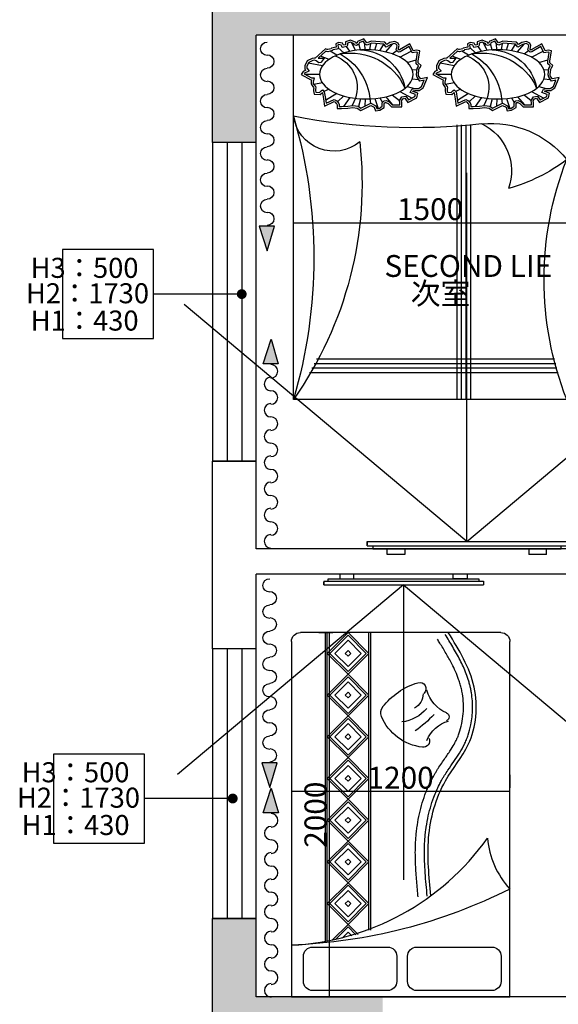
# Model space of a CAD drawing. Units: millimetres. Extents: x -573886 to 153955, y -120212153269 to -22576.
# Drawn here: x -198696 to -195738, y -30849 to -25444 of the extents above; entities that cross this region are included whole.
import ezdxf

# ---------------------------------------------------------------- set-up
doc = ezdxf.new("R2010")
doc.units = ezdxf.units.MM
for name, color, linetype in [('0-FRAME', 1, 'Continuous'), ('A-平文字', 3, 'Continuous'), ('DIM【标注】', 1, 'Continuous'), ('图框', 7, 'Continuous'), ('大有家具', 4, 'Continuous'), ('大有家具内线', 1, 'Continuous'), ('家装图库', 4, 'Continuous')]:
    doc.layers.add(name, color=color, linetype=linetype)
doc.styles.add('DIM_FONT', font='simplex.shx', dxfattribs={"width": 0.8, "bigfont": 'hztxt.shx'})
doc.styles.add('HZKT', font='simhei.ttf', dxfattribs={"width": 0.7})
doc.styles.add('宋体', font='txt', dxfattribs={"width": 0.75})
doc.styles.add('黑体', font='simhei.ttf')
doc.dimstyles.new('ISO-25', dxfattribs={"dimtxt": 120, "dimasz": 2.5, "dimexe": 0, "dimexo": 2, "dimtad": 1, "dimtxsty": 'Standard', "dimblk": 'ARCHTICK', "dimblk1": 'ARCHTICK', "dimsah": 1, "dimcen": 2.5, "dimclrd": 251, "dimclre": 251, "dimclrt": 2, "dimadec": 0, "dimazin": 0, "dimtfac": 1, "dimtmove": 0, "dimatfit": 3, "dimfxl": 1, "dimarcsym": 0})
doc.dimstyles.new('LF- 45', dxfattribs={"dimscale": 45, "dimtxt": 2.2, "dimasz": 1.2, "dimexe": 1, "dimexo": 0.8, "dimtad": 1, "dimdec": 0, "dimrnd": 5, "dimdsep": 46, "dimtxsty": 'HZKT', "dimblk": 'ARCHTICK', "dimcen": 1.5, "dimdle": 0.5, "dimclrd": 8, "dimclre": 8, "dimclrt": 2, "dimadec": 0, "dimazin": 0, "dimtfac": 1, "dimtdec": 0, "dimtix": 1, "dimtmove": 2, "dimatfit": 3, "dimldrblk": 'ARCHTICK', "dimfxlon": 1, "dimtolj": 1, "dimtzin": 0, "dimarcsym": 0})

# ---------------------------------------------------------------- blocks, each defined once
blk = doc.blocks.new('_ArchTick')
at = {"color": 0, "const_width": 0.15}
blk.add_lwpolyline([(-0.5, -0.5), (0.5, 0.5)], dxfattribs=at)
blk = doc.blocks.new('weeeeeeeeeeqA')
at = {"color": 4, "linetype": 'Continuous'}
for p, q in [((-370148, -58155.9), (-370148, -60155.9)), ((-368648, -60155.9), (-368648, -58155.9)), ((-370148, -60155.9), (-368648, -60155.9))]:
    blk.add_line(p, q, dxfattribs=at)
at = {"color": 8}
for p, q in [((-370148, -58155.9), (-368648, -58155.9)), ((-369877.3, -58248.9), (-369915, -58205.3)), ((-369845.4, -58242.5), (-369866.9, -58205.2)), ((-369816.8, -58238.9), (-369829.2, -58202.9)), ((-369790.1, -58237.1), (-369795, -58202.9)), ((-369764.3, -58236.7), (-369762.7, -58203.8)), ((-369738.2, -58237.8), (-369730, -58203.7)), ((-369710.7, -58240.4), (-369691.7, -58198.8)), ((-369154.1, -58248.9), (-369191.8, -58205.3)), ((-369122.2, -58242.5), (-369143.7, -58205.2)), ((-369093.5, -58238.9), (-369106, -58202.9)), ((-369066.9, -58237.1), (-369071.8, -58202.9)), ((-369041.1, -58236.7), (-369039.5, -58203.8)), ((-369015, -58237.8), (-369006.7, -58203.7)), ((-368987.5, -58240.4), (-368968.5, -58198.8)), ((-369954.1, -58277.3), (-370018, -58244.4)), ((-369913.5, -58259.5), (-369937.5, -58240.6)), ((-369680.6, -58245.3), (-369662.3, -58219.6)), ((-369646.7, -58253.5), (-369617, -58225.3)), ((-369608.1, -58267.3), (-369571.8, -58244)), ((-369230.9, -58277.3), (-369294.7, -58244.4)), ((-369190.3, -58259.5), (-369214.3, -58240.6)), ((-368957.4, -58245.3), (-368939.1, -58219.6)), ((-368923.5, -58253.5), (-368893.8, -58225.3)), ((-368884.9, -58267.3), (-368848.6, -58244)), ((-369994.9, -58306), (-370045.2, -58291.2)), ((-369566.5, -58290), (-369519, -58271.1)), ((-369529.8, -58325.4), (-369452.3, -58310.5)), ((-369271.6, -58306), (-369321.9, -58291.2)), ((-368843.2, -58290), (-368795.8, -58271.1)), ((-368806.6, -58325.4), (-368729.1, -58310.5)), ((-370023.2, -58347.7), (-370048.9, -58345.3)), ((-369514.1, -58371.8), (-369434.4, -58371.8)), ((-369300, -58347.7), (-369325.7, -58345.3)), ((-368790.9, -58371.8), (-368711.2, -58371.8)), ((-370023.2, -58395.9), (-370058, -58399.3)), ((-369529.8, -58418.3), (-369483.1, -58427.3)), ((-369300, -58395.9), (-369334.8, -58399.3)), ((-368806.6, -58418.3), (-368759.9, -58427.3)), ((-369994.9, -58437.6), (-370034.7, -58449.3)), ((-369954.1, -58466.3), (-370022.7, -58501.7)), ((-369608.1, -58476.3), (-369547.5, -58515.3)), ((-369566.5, -58453.6), (-369537.9, -58465)), ((-369271.6, -58437.6), (-369311.4, -58449.3)), ((-369230.9, -58466.3), (-369299.4, -58501.7)), ((-368884.9, -58476.3), (-368824.3, -58515.3)), ((-368843.2, -58453.6), (-368814.7, -58465)), ((-369913.5, -58484.1), (-369952.7, -58514.9)), ((-369877.3, -58494.8), (-369915.4, -58538.8)), ((-369845.4, -58501.1), (-369859.9, -58526.2)), ((-369816.8, -58504.8), (-369835.6, -58559.1)), ((-369790.1, -58506.6), (-369793.7, -58531.3)), ((-369764.3, -58506.9), (-369762.4, -58546.5)), ((-369738.2, -58505.9), (-369727.8, -58548.8)), ((-369710.7, -58503.2), (-369692.3, -58543.5)), ((-369680.6, -58498.3), (-369645.5, -58547.7)), ((-369646.7, -58490.1), (-369612.6, -58522.6)), ((-369190.3, -58484.1), (-369229.4, -58514.9)), ((-369154.1, -58494.8), (-369192.2, -58538.8)), ((-369122.2, -58501.1), (-369136.6, -58526.2)), ((-369093.5, -58504.8), (-369112.4, -58559.1)), ((-369066.9, -58506.6), (-369070.5, -58531.3)), ((-369041.1, -58506.9), (-369039.2, -58546.5)), ((-369015, -58505.9), (-369004.6, -58548.8)), ((-368987.5, -58503.2), (-368969.1, -58543.5)), ((-368957.4, -58498.3), (-368922.3, -58547.7)), ((-368923.5, -58490.1), (-368889.4, -58522.6)), ((-369619, -58648.6), (-369619, -60155.9)), ((-369594, -58648.6), (-369594, -60155.9)), ((-369569, -58648.6), (-369569, -60155.9)), ((-369544, -58648.6), (-369544, -60155.9)), ((-370081.6, -59935.4), (-368774.6, -59935.4)), ((-370094.4, -59985.4), (-368748.7, -59985.4)), ((-370087.8, -59960.4), (-368761.9, -59960.4)), ((-370101.2, -60010.4), (-368735.1, -60010.4))]:
    blk.add_line(p, q, dxfattribs=at)
for points in [[(-369900.7, -58197.7), (-369882.7, -58207.8), (-369872.8, -58194.6), (-369797.9, -58189.9), (-369775.7, -58199), (-369771.8, -58197.6), (-369757.4, -58176), (-369721.6, -58191.7), (-369719.7, -58199.4), (-369715.8, -58201.6), (-369715.3, -58201.5), (-369715.3, -58196.4), (-369683.5, -58183.6), (-369656.8, -58193.3), (-369656.8, -58208.2), (-369656.1, -58209.8), (-369645.8, -58212.3), (-369640.3, -58201.2), (-369618.7, -58196.4), (-369602.8, -58204.4), (-369604.8, -58222.8), (-369579.1, -58227.6), (-369577.4, -58231), (-369559.4, -58236), (-369555.7, -58235.2), (-369546, -58232), (-369489.2, -58283.1), (-369486.9, -58282.1), (-369473.6, -58284.3), (-369446.6, -58297.9), (-369432.4, -58324.4), (-369432.4, -58342.9), (-369439.1, -58349.6), (-369424.7, -58356.4), (-369413.4, -58373.3), (-369466.9, -58401), (-369470.3, -58401.3), (-369467.5, -58412.7), (-369467.5, -58424.7), (-369473.9, -58433.3), (-369481.2, -58443.1), (-369482.6, -58447), (-369481.5, -58452.2), (-369481.5, -58462.6), (-369484.5, -58480.5), (-369517.3, -58482.8), (-369529.6, -58472.3), (-369529.9, -58472.5), (-369534.9, -58506.9), (-369541.6, -58546.7), (-369593.6, -58521.5), (-369600.8, -58524.8), (-369603.2, -58529.5), (-369607.2, -58532.2), (-369610.6, -58539.7), (-369610.6, -58559.6), (-369634.6, -58559.6), (-369670.2, -58556.8), (-369697, -58554.1), (-369721.4, -58557.8), (-369740.1, -58569.6), (-369795.4, -58542.7), (-369814.7, -58552.3), (-369821.8, -58571.7), (-369845.6, -58569.1), (-369869.6, -58553.1), (-369869.6, -58531.7), (-369873.9, -58526.8), (-369878.8, -58526.3), (-369890, -58532.4), (-369909, -58549.8), (-369965, -58549.8), (-369965, -58527), (-369964, -58517.7), (-369971.9, -58505.3), (-369982.5, -58503.3), (-369997.9, -58526.4), (-370047.6, -58501.5), (-370054, -58475.9), (-370027.1, -58465.7), (-370028.8, -58462.5), (-370037, -58460.1), (-370061.1, -58460.1), (-370083.5, -58445.2), (-370106.5, -58389.9), (-370069.6, -58396.4), (-370059.6, -58382.8), (-370057.7, -58374), (-370060.1, -58343.5), (-370064.5, -58336.9), (-370071.4, -58323.1), (-370055.7, -58309.2), (-370054.9, -58299.6), (-370064.8, -58243.3), (-370047, -58238.8), (-370029, -58242), (-370010.6, -58203.6), (-369953, -58238.1), (-369950.9, -58238.4), (-369946.5, -58234.1), (-369951.5, -58214.2), (-369945.8, -58200), (-369927.1, -58190.7)], [(-369904.9, -58208), (-369879.6, -58222), (-369867, -58205.2), (-369799.7, -58201), (-369775.8, -58210.8), (-369764.6, -58206.6), (-369753.4, -58189.8), (-369731, -58199.6), (-369729.6, -58205.2), (-369726.8, -58208), (-369716.9, -58213.6), (-369704.3, -58209.4), (-369704.3, -58203.8), (-369683.3, -58195.4), (-369667.8, -58201), (-369667.8, -58205.2), (-369667.8, -58210.8), (-369663.6, -58219.2), (-369646.8, -58223.4), (-369638.4, -58224.8), (-369637, -58219.2), (-369632.8, -58210.8), (-369620.2, -58208), (-369614.5, -58210.8), (-369615.9, -58223.4), (-369620.2, -58230.4), (-369608.9, -58233.3), (-369586.5, -58237.5), (-369585.1, -58240.3), (-369559.8, -58247.3), (-369552.8, -58245.9), (-369548.6, -58244.5), (-369506.5, -58282.3), (-369538.8, -58282.3), (-369523.4, -58304.7), (-369522, -58307.5), (-369509.3, -58308.9), (-369495.3, -58297.7), (-369485.5, -58293.5), (-369477.1, -58294.9), (-369454.6, -58306.1), (-369443.4, -58327.2), (-369443.4, -58338.4), (-369456, -58351), (-369456, -58353.8), (-369432.2, -58365), (-369429.4, -58369.2), (-369470.1, -58390.2), (-369484.1, -58391.6), (-369478.5, -58414.1), (-369478.5, -58421.1), (-369482.7, -58426.7), (-369491.1, -58437.9), (-369493.9, -58446.3), (-369492.5, -58453.3), (-369492.5, -58461.7), (-369493.9, -58470.1), (-369513.5, -58471.5), (-369523.4, -58463.1), (-369530.4, -58457.5), (-369540.2, -58467.3), (-369545.8, -58505.2), (-369550, -58530.4), (-369593.5, -58509.4), (-369608.9, -58516.4), (-369611.7, -58522), (-369615.9, -58524.8), (-369621.6, -58537.4), (-369621.6, -58548.6), (-369634.2, -58548.6), (-369669.2, -58545.8), (-369697.3, -58543), (-369725.4, -58547.2), (-369740.8, -58557), (-369795.5, -58530.4), (-369823.5, -58544.4), (-369829.2, -58559.8), (-369841.8, -58558.4), (-369858.6, -58547.2), (-369858.6, -58527.6), (-369868.4, -58516.4), (-369881.1, -58515), (-369896.5, -58523.4), (-369913.3, -58538.8), (-369931.5, -58538.8), (-369954, -58538.8), (-369954, -58527.6), (-369952.6, -58515), (-369965.2, -58495.4), (-369987.7, -58491.2), (-370001.7, -58512.2), (-370038.2, -58494), (-370041, -58482.7), (-370011.5, -58471.5), (-370021.3, -58453.3), (-370035.3, -58449.1), (-370057.8, -58449.1), (-370074.6, -58437.9), (-370088.6, -58404.3), (-370064.8, -58408.5), (-370049.4, -58387.4), (-370046.6, -58374.8), (-370049.4, -58339.8), (-370055, -58331.4), (-370057.8, -58325.8), (-370045.2, -58314.5), (-370043.8, -58299.1), (-370052.2, -58251.5), (-370046.6, -58250.1), (-370022.7, -58254.3), (-370005.9, -58219.2), (-369956.8, -58248.7), (-369947, -58250.1), (-369934.4, -58237.5), (-369940, -58215), (-369937.2, -58208), (-369925.9, -58202.4)], [(-369177.5, -58197.7), (-369159.5, -58207.8), (-369149.6, -58194.6), (-369074.6, -58189.9), (-369052.4, -58199), (-369048.6, -58197.6), (-369034.2, -58176), (-368998.4, -58191.7), (-368996.5, -58199.4), (-368992.5, -58201.6), (-368992.1, -58201.5), (-368992.1, -58196.4), (-368960.2, -58183.6), (-368933.6, -58193.3), (-368933.6, -58208.2), (-368932.8, -58209.8), (-368922.6, -58212.3), (-368917.1, -58201.2), (-368895.5, -58196.4), (-368879.5, -58204.4), (-368881.6, -58222.8), (-368855.9, -58227.6), (-368854.2, -58231), (-368836.2, -58236), (-368832.4, -58235.2), (-368822.8, -58232), (-368766, -58283.1), (-368763.6, -58282.1), (-368750.4, -58284.3), (-368723.4, -58297.9), (-368709.2, -58324.4), (-368709.2, -58342.9), (-368715.9, -58349.6), (-368701.5, -58356.4), (-368690.2, -58373.3), (-368743.7, -58401), (-368747.1, -58401.3), (-368744.3, -58412.7), (-368744.3, -58424.7), (-368750.7, -58433.3), (-368758, -58443.1), (-368759.3, -58447), (-368758.3, -58452.2), (-368758.3, -58462.6), (-368761.3, -58480.5), (-368794.1, -58482.8), (-368806.4, -58472.3), (-368806.6, -58472.5), (-368811.7, -58506.9), (-368818.4, -58546.7), (-368870.4, -58521.5), (-368877.6, -58524.8), (-368880, -58529.5), (-368884, -58532.2), (-368887.3, -58539.7), (-368887.3, -58559.6), (-368911.4, -58559.6), (-368947, -58556.8), (-368973.8, -58554.1), (-368998.2, -58557.8), (-369016.8, -58569.6), (-369072.2, -58542.7), (-369091.5, -58552.3), (-369098.6, -58571.7), (-369122.4, -58569.1), (-369146.4, -58553.1), (-369146.4, -58531.7), (-369150.7, -58526.8), (-369155.6, -58526.3), (-369166.8, -58532.4), (-369185.8, -58549.8), (-369241.8, -58549.8), (-369241.8, -58527), (-369240.7, -58517.7), (-369248.7, -58505.3), (-369259.3, -58503.3), (-369274.7, -58526.4), (-369324.4, -58501.5), (-369330.8, -58475.9), (-369303.9, -58465.7), (-369305.6, -58462.5), (-369313.7, -58460.1), (-369337.9, -58460.1), (-369360.3, -58445.2), (-369383.3, -58389.9), (-369346.4, -58396.4), (-369336.4, -58382.8), (-369334.4, -58374), (-369336.9, -58343.5), (-369341.3, -58336.9), (-369348.2, -58323.1), (-369332.5, -58309.2), (-369331.6, -58299.6), (-369341.6, -58243.3), (-369323.7, -58238.8), (-369305.8, -58242), (-369287.4, -58203.6), (-369229.8, -58238.1), (-369227.6, -58238.4), (-369223.3, -58234.1), (-369228.3, -58214.2), (-369222.6, -58200), (-369203.9, -58190.7)], [(-369181.7, -58208), (-369156.4, -58222), (-369143.8, -58205.2), (-369076.5, -58201), (-369052.6, -58210.8), (-369041.4, -58206.6), (-369030.2, -58189.8), (-369007.7, -58199.6), (-369006.3, -58205.2), (-369003.5, -58208), (-368993.7, -58213.6), (-368981.1, -58209.4), (-368981.1, -58203.8), (-368960.1, -58195.4), (-368944.6, -58201), (-368944.6, -58205.2), (-368944.6, -58210.8), (-368940.4, -58219.2), (-368923.6, -58223.4), (-368915.2, -58224.8), (-368913.8, -58219.2), (-368909.6, -58210.8), (-368896.9, -58208), (-368891.3, -58210.8), (-368892.7, -58223.4), (-368896.9, -58230.4), (-368885.7, -58233.3), (-368863.3, -58237.5), (-368861.9, -58240.3), (-368836.6, -58247.3), (-368829.6, -58245.9), (-368825.4, -58244.5), (-368783.3, -58282.3), (-368815.6, -58282.3), (-368800.1, -58304.7), (-368798.7, -58307.5), (-368786.1, -58308.9), (-368772.1, -58297.7), (-368762.3, -58293.5), (-368753.9, -58294.9), (-368731.4, -58306.1), (-368720.2, -58327.2), (-368720.2, -58338.4), (-368732.8, -58351), (-368732.8, -58353.8), (-368709, -58365), (-368706.2, -58369.2), (-368746.8, -58390.2), (-368760.9, -58391.6), (-368755.3, -58414.1), (-368755.3, -58421.1), (-368759.5, -58426.7), (-368767.9, -58437.9), (-368770.7, -58446.3), (-368769.3, -58453.3), (-368769.3, -58461.7), (-368770.7, -58470.1), (-368790.3, -58471.5), (-368800.1, -58463.1), (-368807.2, -58457.5), (-368817, -58467.3), (-368822.6, -58505.2), (-368826.8, -58530.4), (-368870.3, -58509.4), (-368885.7, -58516.4), (-368888.5, -58522), (-368892.7, -58524.8), (-368898.3, -58537.4), (-368898.3, -58548.6), (-368911, -58548.6), (-368946, -58545.8), (-368974.1, -58543), (-369002.1, -58547.2), (-369017.6, -58557), (-369072.3, -58530.4), (-369100.3, -58544.4), (-369105.9, -58559.8), (-369118.6, -58558.4), (-369135.4, -58547.2), (-369135.4, -58527.6), (-369145.2, -58516.4), (-369157.8, -58515), (-369173.3, -58523.4), (-369190.1, -58538.8), (-369208.3, -58538.8), (-369230.8, -58538.8), (-369230.8, -58527.6), (-369229.4, -58515), (-369242, -58495.4), (-369264.4, -58491.2), (-369278.5, -58512.2), (-369314.9, -58494), (-369317.7, -58482.7), (-369288.3, -58471.5), (-369298.1, -58453.3), (-369312.1, -58449.1), (-369334.6, -58449.1), (-369351.4, -58437.9), (-369365.4, -58404.3), (-369341.6, -58408.5), (-369326.2, -58387.4), (-369323.3, -58374.8), (-369326.2, -58339.8), (-369331.8, -58331.4), (-369334.6, -58325.8), (-369321.9, -58314.5), (-369320.5, -58299.1), (-369329, -58251.5), (-369323.3, -58250.1), (-369299.5, -58254.3), (-369282.7, -58219.2), (-369233.6, -58248.7), (-369223.8, -58250.1), (-369211.1, -58237.5), (-369216.7, -58215), (-369213.9, -58208), (-369202.7, -58202.4)]]:
    blk.add_lwpolyline(points, close=True, dxfattribs=at)
for centre, radius, start, end in [((-369731.8, -58492.8), 255.1, 91.4432, 169.7681), ((-369685.1, -58581), 326.4, 79.7589, 155.8415), ((-369476.3, -58536.8), 315.3, 118.5642, 174.4996), ((-369008.6, -58492.8), 255.1, 91.4432, 169.7681), ((-368961.8, -58581), 326.4, 79.7589, 155.8415), ((-368753.1, -58536.8), 315.3, 118.5642, 174.4996), ((-369536.3, -58443.9), 184.2, 110.198, 198.7935), ((-368813.1, -58443.9), 184.2, 110.198, 198.7935), ((-369732.7, -59174.2), 533.2, 84.4442, 141.1607), ((-369299.9, -55251.9), 3413, 263.5864, 281.0105), ((-368869.2, -58570.1), 223.5, 230.4913, 351.785), ((-365991.1, -59378.9), 2768.2, 163.7008, 196.2992), ((-369561.2, -58900.7), 283.8, 114.9822, 200.2344), ((-366966.6, -58970.2), 2057.4, 173.6468, 215.1894), ((-371825.5, -59497.8), 1801.9, 338.5807, 21.4193), ((-369574.6, -58087), 946.3, 232.7027, 254.4973)]:
    blk.add_arc(centre, radius, start, end, dxfattribs=at)
for centre in [(-369770.7, -58371.8), (-369047.5, -58371.8)]:
    blk.add_ellipse(centre, major_axis=(-256.6, 0), ratio=0.526643, dxfattribs=at)
blk = doc.blocks.new('*D594')
at = {"color": 251, "lineweight": -2}
for p, q in [((-197191.9, -26583.7), (-197191.9, -26540.4)), ((-195691.9, -26560.4), (-197191.9, -26560.4)), ((-195691.9, -26583.7), (-195691.9, -26540.4))]:
    blk.add_line(p, q, dxfattribs=at)
at = {"layer": 'Defpoints', "color": 0, "lineweight": -2}
for p in [(-197191.9, -26560.4), (-197191.9, -26683.7), (-195691.9, -26683.7)]:
    blk.add_point(p, dxfattribs=at)
at = {"color": 251, "lineweight": -2, "xscale": 2.5, "yscale": 2.5, "zscale": 2.5, "rotation": 180}
blk.add_blockref('_ArchTick', (-197191.9, -26560.4), dxfattribs=at)
at = {"color": 251, "lineweight": -2, "xscale": 2.5, "yscale": 2.5, "zscale": 2.5}
blk.add_blockref('_ArchTick', (-195691.9, -26560.4), dxfattribs=at)
at = {"color": 2, "lineweight": -2, "insert": (-196441.9, -26499.8), "char_height": 120, "attachment_point": 5}
blk.add_mtext('1500', dxfattribs=at)
blk = doc.blocks.new('砂膛')
at = {"color": 4}
for p, q in [((-347856.5, -60124.7), (-347856.5, -58174.7)), ((-347856.5, -58174.7), (-346656.5, -58174.7)), ((-347856.5, -58574.7), (-347856.5, -58174.7)), ((-346656.5, -58174.7), (-346656.5, -60124.7)), ((-346706.5, -60174.7), (-347806.5, -60174.7))]:
    blk.add_line(p, q, dxfattribs=at)
at = {"color": 8}
for p, q in [((-347669.6, -58482.6), (-347669.6, -60174.7)), ((-347659.6, -58482.6), (-347659.6, -60174.7)), ((-347430.9, -58541.8), (-347430.9, -60174.7)), ((-347420.9, -58541.8), (-347420.9, -60174.7))]:
    blk.add_line(p, q, dxfattribs=at)
for points in [[(-347790.5, -58398, 0.414214), (-347740.5, -58448), (-347327.5, -58448, 0.414214), (-347277.5, -58398), (-347277.5, -58259.7, 0.414214), (-347327.5, -58209.7), (-347740.5, -58209.7, 0.414214), (-347790.5, -58259.7)], [(-346705.1, -58259.7, 0.414214), (-346755.1, -58209.7), (-347168.1, -58209.7, 0.414214), (-347218.1, -58259.7), (-347218.1, -58398, 0.414214), (-347168.1, -58448), (-346755.1, -58448, 0.414214), (-346705.1, -58398)], [(-346656.5, -58766.6, 0.107037), (-347856.5, -58458.7, -0.230013), (-346780, -59045.2, -0.163697)]]:
    blk.add_lwpolyline(points, format="xyb", close=True, dxfattribs=at)
for points in [[(-347490.4, -58517.8), (-347545.2, -58572.6), (-347630.2, -58487.6)], [(-347501.7, -58514.9), (-347545.2, -58558.5), (-347612.9, -58490.7)], [(-347524.4, -58509.4), (-347545.2, -58530.2), (-347577.7, -58497.6)]]:
    blk.add_lwpolyline(points, dxfattribs=at)
for points in [[(-347659.6, -58687), (-347545.2, -58801.5), (-347430.7, -58687), (-347545.2, -58572.6)], [(-347645.5, -58687), (-347545.2, -58787.3), (-347444.9, -58687), (-347545.2, -58586.7)], [(-347617.2, -58687), (-347545.2, -58759.1), (-347473.1, -58687), (-347545.2, -58615)], [(-347560.6, -58687), (-347545.2, -58702.5), (-347529.7, -58687), (-347545.2, -58671.6)], [(-347659.6, -58915.9), (-347545.2, -58801.5), (-347430.7, -58915.9), (-347545.2, -59030.4)], [(-347645.5, -58915.9), (-347545.2, -58815.6), (-347444.9, -58915.9), (-347545.2, -59016.2)], [(-347617.2, -58915.9), (-347545.2, -58843.9), (-347473.1, -58915.9), (-347545.2, -58988)], [(-347560.6, -58915.9), (-347545.2, -58900.5), (-347529.7, -58915.9), (-347545.2, -58931.4)], [(-347659.6, -59144.8), (-347545.2, -59259.3), (-347430.7, -59144.8), (-347545.2, -59030.4)], [(-347645.5, -59144.8), (-347545.2, -59245.1), (-347444.9, -59144.8), (-347545.2, -59044.5)], [(-347617.2, -59144.8), (-347545.2, -59216.9), (-347473.1, -59144.8), (-347545.2, -59072.8)], [(-347560.6, -59144.8), (-347545.2, -59160.3), (-347529.7, -59144.8), (-347545.2, -59129.4)], [(-347659.6, -59373.7), (-347545.2, -59259.3), (-347430.7, -59373.7), (-347545.2, -59488.2)], [(-347645.5, -59373.7), (-347545.2, -59273.4), (-347444.9, -59373.7), (-347545.2, -59474)], [(-347617.2, -59373.7), (-347545.2, -59301.7), (-347473.1, -59373.7), (-347545.2, -59445.8)], [(-347560.6, -59373.7), (-347545.2, -59358.3), (-347529.7, -59373.7), (-347545.2, -59389.2)], [(-347659.6, -59602.6), (-347545.2, -59717.1), (-347430.7, -59602.6), (-347545.2, -59488.2)], [(-347645.5, -59602.6), (-347545.2, -59702.9), (-347444.9, -59602.6), (-347545.2, -59502.3)], [(-347617.2, -59602.6), (-347545.2, -59674.7), (-347473.1, -59602.6), (-347545.2, -59530.6)], [(-347560.6, -59602.6), (-347545.2, -59618.1), (-347529.7, -59602.6), (-347545.2, -59587.2)], [(-347659.6, -59831.5), (-347545.2, -59717.1), (-347430.7, -59831.5), (-347545.2, -59946)], [(-347645.5, -59831.5), (-347545.2, -59731.2), (-347444.9, -59831.5), (-347545.2, -59931.8)], [(-347617.2, -59831.5), (-347545.2, -59759.5), (-347473.1, -59831.5), (-347545.2, -59903.6)], [(-347560.6, -59831.5), (-347545.2, -59816.1), (-347529.7, -59831.5), (-347545.2, -59847)], [(-347659.6, -60060.4), (-347545.2, -60174.9), (-347430.7, -60060.4), (-347545.2, -59946)], [(-347645.5, -60060.4), (-347545.2, -60160.7), (-347444.9, -60060.4), (-347545.2, -59960.1)], [(-347617.2, -60060.4), (-347545.2, -60132.4), (-347473.1, -60060.4), (-347545.2, -59988.4)], [(-347560.6, -60060.4), (-347545.2, -60075.9), (-347529.7, -60060.4), (-347545.2, -60045)]]:
    blk.add_lwpolyline(points, close=True, dxfattribs=at)
for centre, radius, start, end in [((-347106.9, -59819.8, -15.1), 275.9, 96.2045, 157.5938), ((-347132.9, -59580.7, -15.1), 35.4, 340.0808, 96.2045), ((-346950.9, -59521.2, -15.1), 172.5, 200.7727, 255.8868), ((-347624.3, -60260.6, -15.1), 769.3, 44.203, 54.4023), ((-347314.1, -59734.4, -15.1), 51.8, 157.5938, 217.6409), ((-347272.7, -59888.5, -15.1), 205.9, 39.265, 83.7345), ((-347014, -59711.6, -15.1), 23.9, 292.8598, 66.456), ((-347050.4, -59531, -15.1), 384.9, 217.6409, 253.1765), ((-347224.9, -59840.4, -15.1), 91.8, 1.0268, 60.8745), ((-346932.1, -59905.9, -15.1), 187, 112.8598, 165.0214), ((-347151.7, -59866.2, -15.1), 34.7, 253.1765, 47.4976)]:
    blk.add_arc(centre, radius, start, end, dxfattribs=at)
at = {"color": 4}
for centre, start, end in [((-347806.5, -60124.7), 180, 270), ((-346706.5, -60124.7), 270, 0)]:
    blk.add_arc(centre, 50, start, end, dxfattribs=at)
at = {"color": 8, "ltscale": 8}
for points, knots in [([(-347160.2, -58723.2), (-347163, -58752), (-347165.9, -58781.1), (-347170.8, -58839.8), (-347173, -58869.5), (-347175.6, -58929.6), (-347176.2, -58960), (-347175.3, -59002.6), (-347174.8, -59014.5), (-347173.6, -59036.6), (-347172.9, -59046.8), (-347171.1, -59067.2), (-347170.1, -59077.5), (-347167.7, -59097.9), (-347166.3, -59108.1), (-347161.6, -59138.8), (-347157.8, -59159.2), (-347144.3, -59219.8), (-347132.4, -59259.6), (-347114, -59306.9), (-347110.5, -59315.3), (-347099.7, -59340.3), (-347091.8, -59356.7), (-347081.1, -59377), (-347078.9, -59381.1), (-347075.3, -59387.6), (-347073.9, -59390), (-347071.2, -59394.9), (-347069.8, -59397.3), (-347065.5, -59404.6), (-347062.7, -59409.3), (-347056.9, -59418.7), (-347054, -59423.3), (-347044.4, -59438.1), (-347037.8, -59448.1), (-347024.5, -59467.6), (-347017.9, -59477.1), (-347005.7, -59494.8), (-347000.1, -59503), (-346989.2, -59519.2), (-346983.9, -59527.2), (-346971.6, -59546.7), (-346964.8, -59558.1), (-346956.2, -59573.9), (-346953.9, -59578.3), (-346950.5, -59585.2), (-346949.4, -59587.6), (-346947.4, -59591.9), (-346946.6, -59593.7), (-346944.9, -59597.4), (-346944.1, -59599.2), (-346941.8, -59604.8), (-346940.2, -59608.6), (-346935.8, -59620), (-346933.1, -59627.7), (-346925.4, -59652.6), (-346921.1, -59670.2), (-346914.9, -59706.2), (-346912.9, -59724.5), (-346911.2, -59761.3), (-346911.4, -59779.8), (-346914.1, -59816.5), (-346916.5, -59834.6), (-346920.9, -59856.6), (-346921.8, -59861), (-346923.8, -59869.6), (-346924.9, -59874), (-346927.1, -59882.6), (-346928.3, -59886.9), (-346932.1, -59899.8), (-346934.9, -59908.3), (-346943, -59931.4), (-346948.8, -59945.9), (-346961.6, -59974.8), (-346968.6, -59989.2), (-346985.6, -60022.4), (-346996.1, -60041.1), (-347018, -60078.9), (-347029.5, -60097.9), (-347045.6, -60124.1), (-347049.9, -60131), (-347054.2, -60138)], [0, 0, 0, 0, 86.482102, 86.482102, 172.964203, 172.964203, 259.446305, 259.446305, 292.816833, 292.816833, 321.173846, 321.173846, 349.530858, 349.530858, 377.887871, 377.887871, 434.601897, 434.601897, 547.218652, 547.218652, 571.766249, 571.766249, 620.861444, 620.861444, 633.326059, 633.326059, 640.849857, 640.849857, 648.373654, 648.373654, 663.421249, 663.421249, 678.468843, 678.468843, 712.599455, 712.599455, 746.730067, 746.730067, 777.313496, 777.313496, 807.896925, 807.896925, 852.754212, 852.754212, 870.422107, 870.422107, 880.087231, 880.087231, 887.304347, 887.304347, 894.521462, 894.521462, 908.955693, 908.955693, 937.824154, 937.824154, 1000.073368, 1000.073368, 1062.322582, 1062.322582, 1124.571796, 1124.571796, 1186.82101, 1186.82101, 1202.251427, 1202.251427, 1217.681843, 1217.681843, 1233.11226, 1233.11226, 1263.973094, 1263.973094, 1316.277005, 1316.277005, 1368.580916, 1368.580916, 1435.912844, 1435.912844, 1503.244773, 1503.244773, 1527.46041, 1527.46041, 1527.46041, 1527.46041]), ([(-347110.4, -58728.1), (-347114.6, -58770.3), (-347118.7, -58812.7), (-347124.6, -58897.9), (-347126.4, -58940.7), (-347125.4, -58998.2), (-347124.9, -59012.7), (-347123.4, -59037.7), (-347122.6, -59048.3), (-347120.7, -59069.3), (-347119.5, -59079.9), (-347115.5, -59111.5), (-347112, -59132.5), (-347099.6, -59193.4), (-347088.5, -59232.8), (-347069.8, -59282.7), (-347065.1, -59294.3), (-347055.1, -59317.4), (-347049.7, -59328.9), (-347040.2, -59347.5), (-347036.3, -59354.8), (-347029.6, -59366.9), (-347026.8, -59371.8), (-347021.1, -59381.4), (-347018.2, -59386.2), (-347009.3, -59400.4), (-347003.3, -59409.7), (-346986.4, -59434.9), (-346975.4, -59450.7), (-346953.9, -59482), (-346943.4, -59497.5), (-346923.8, -59529), (-346914.6, -59544.9), (-346904.6, -59565.3), (-346902.6, -59569.5), (-346898.8, -59577.9), (-346897, -59582.2), (-346891.7, -59595.1), (-346888.5, -59603.9), (-346879.6, -59630.5), (-346874.8, -59648.8), (-346865.2, -59696.4), (-346862.1, -59726.2), (-346861.1, -59785.6), (-346863.2, -59815.4), (-346869, -59851.4), (-346870.2, -59858.5), (-346873.1, -59872.5), (-346874.7, -59879.6), (-346878.3, -59893.6), (-346880.2, -59900.6), (-346886.4, -59921.3), (-346891.1, -59935), (-346906, -59974), (-346917.4, -59998.9), (-346942.6, -60048.3), (-346956.4, -60072.7), (-346984, -60119.4), (-346997.8, -60141.8), (-347011.6, -60164.2)], [0, 0, 0, 0, 126.870791, 126.870791, 253.741582, 253.741582, 296.238526, 296.238526, 327.072782, 327.072782, 357.907038, 357.907038, 419.575551, 419.575551, 537.706284, 537.706284, 573.876782, 573.876782, 610.651258, 610.651258, 634.507584, 634.507584, 650.793162, 650.793162, 667.07874, 667.07874, 699.649896, 699.649896, 756.770123, 756.770123, 813.890349, 813.890349, 871.010575, 871.010575, 885.561286, 885.561286, 900.111996, 900.111996, 929.213417, 929.213417, 987.416258, 987.416258, 1077.919986, 1077.919986, 1168.423715, 1168.423715, 1190.464015, 1190.464015, 1212.998002, 1212.998002, 1235.53199, 1235.53199, 1280.599964, 1280.599964, 1365.109264, 1365.109264, 1449.618563, 1449.618563, 1527.46041, 1527.46041, 1527.46041, 1527.46041]), ([(-347090.5, -58730.1), (-347100.8, -58835.2), (-347121.8, -59049.3), (-347044.1, -59344.8), (-346847.6, -59569.6), (-346820.6, -59892.1), (-346935.6, -60079), (-346994.6, -60174.7)], [0, 0, 0, 0, 315.995247, 643.97546, 879.5631, 1195.638996, 1527.46041, 1527.46041, 1527.46041, 1527.46041])]:
    blk.add_open_spline(points, degree=3, knots=knots, dxfattribs=at)
at = {"color": 8, "style": 'DIM_FONT', "text_generation_flag": 4, "width": 0.8, "flags": 9}
for tag, p, height, rotation in [('YSIZE', (-347856.5, -58174.7), 0.5, 90), ('XSIZE', (-347856.5, -58174.7), 0.5, 90), ('YSIZE', (-347183.7, -59716.4, -15.1), 0.324, 270), ('XSIZE', (-347183.7, -59716.4, -15.1), 0.324, 270)]:
    blk.add_attdef(tag, p, '', height=height, rotation=rotation, dxfattribs=at)
blk = doc.blocks.new('ad')
at = {"color": 4}
blk.add_lwpolyline([(47084.1, -8700.3), (47132.9, -8549.8), (47177, -8700.3)], close=True, dxfattribs=at)
for centre, start, end in [((47132.4, -8745.6), 270, 90), ((47132.4, -8823.2), 90, 270), ((47132.4, -8905.5), 270, 90), ((47132.4, -8983.1), 90, 270), ((47132.4, -9065.3), 270, 90), ((47132.4, -9143), 90, 270), ((47132.4, -9225.2), 270, 90), ((47132.4, -9302.8), 90, 270), ((47132.4, -9385), 270, 90), ((47132.4, -9462.7), 90, 270), ((47132.4, -9544.9), 270, 90), ((47132.4, -9622.5), 90, 270), ((47132.4, -9704.8), 270, 90), ((47132.4, -9782.4), 90, 270)]:
    blk.add_arc(centre, 41.1, start, end, dxfattribs=at)
blk.add_solid([(47177, -8700.3), (47084.1, -8700.3), (47132.9, -8549.8)], dxfattribs=at)
blk = doc.blocks.new('*D608')
at = {"color": 251, "lineweight": -2}
for p, q in [((-197203.8, -29588.6), (-197203.8, -29661.2)), ((-196003.8, -29588.6), (-196003.8, -29661.2)), ((-196003.8, -29681.2), (-197203.8, -29681.2))]:
    blk.add_line(p, q, dxfattribs=at)
at = {"layer": 'Defpoints', "color": 0, "lineweight": -2}
for p in [(-197203.8, -29681.2), (-197203.8, -29688.6), (-196003.8, -29688.6)]:
    blk.add_point(p, dxfattribs=at)
at = {"color": 251, "lineweight": -2, "xscale": 2.5, "yscale": 2.5, "zscale": 2.5, "rotation": 180}
blk.add_blockref('_ArchTick', (-197203.8, -29681.2), dxfattribs=at)
at = {"color": 251, "lineweight": -2, "xscale": 2.5, "yscale": 2.5, "zscale": 2.5}
blk.add_blockref('_ArchTick', (-196003.8, -29681.2), dxfattribs=at)
at = {"color": 2, "lineweight": -2, "insert": (-196603.8, -29620.6), "char_height": 120, "attachment_point": 5}
blk.add_mtext('1200', dxfattribs=at)
blk = doc.blocks.new('*D609')
at = {"color": 251, "lineweight": -2}
for p, q in [((-197053.8, -28808.2), (-196975.6, -28808.2)), ((-196995.6, -28808.2), (-196995.6, -30808.2)), ((-197053.8, -30808.2), (-196975.6, -30808.2))]:
    blk.add_line(p, q, dxfattribs=at)
at = {"layer": 'Defpoints', "color": 0, "lineweight": -2}
for p in [(-197153.8, -28808.2), (-197153.8, -30808.2), (-196995.6, -30808.2)]:
    blk.add_point(p, dxfattribs=at)
at = {"color": 251, "lineweight": -2, "xscale": 2.5, "yscale": 2.5, "zscale": 2.5}
for p, rotation in [((-196995.6, -28808.2), 90), ((-196995.6, -30808.2), 270)]:
    blk.add_blockref('_ArchTick', p, dxfattribs=dict(at, rotation=rotation))
at = {"color": 2, "lineweight": -2, "insert": (-197056.2, -29808.2), "char_height": 120, "attachment_point": 5, "rotation": 90}
blk.add_mtext('2000', dxfattribs=at)
blk = doc.blocks.new('desr')
at = {"layer": '大有家具'}
for p, q in [((61533.4, 53318.3), (62825.8, 53318.3)), ((61533.4, 53298.3), (61533.4, 53318.3)), ((61633.4, 53358.3), (61633.4, 53318.3)), ((61753.4, 53358.3), (61633.4, 53358.3)), ((61633.4, 53318.3), (61753.4, 53318.3)), ((61753.4, 53318.3), (61753.4, 53358.3)), ((62605.8, 53318.3), (62605.8, 53358.3)), ((62725.8, 53358.3), (62605.8, 53358.3)), ((62725.8, 53318.3), (62605.8, 53318.3)), ((62725.8, 53358.3), (62725.8, 53318.3)), ((62825.8, 53318.3), (62825.8, 53298.3)), ((61494.6, 53298.3), (62864.6, 53298.3)), ((61494.6, 53298.3), (61494.6, 53268.3)), ((61494.6, 53268.3), (61494.6, 53290.3)), ((61494.6, 53268.3), (62864.6, 53268.3)), ((62864.6, 53298.3), (62864.6, 53268.3))]:
    blk.add_line(p, q, dxfattribs=at)
at = {"layer": '大有家具内线', "color": 250, "linetype": 'ByBlock'}
for q in [(60240.2, 51641.7), (62179.6, 50737.9), (64118, 51641.7)]:
    blk.add_line((62179.6, 53268.3), q, dxfattribs=at)

msp = doc.modelspace()

# ---------------------------------------------------------------- hatches: boundary and pattern name
at = {"lineweight": -2}
h = msp.add_hatch(color=0, dxfattribs=at)
h.dxf.hatch_style = 1
h.paths.add_polyline_path([(-197636.264, -26117.476), (-197636.264, -25287.476), (-196663.057, -25287.476), (-196663.057, -25527.476), (-197396.264, -25527.476), (-197396.264, -26117.476), (-197476.264, -26117.476), (-197556.264, -26117.476)])
h = msp.add_hatch(color=0, dxfattribs=at)
h.dxf.hatch_style = 1
h.paths.add_polyline_path([(-197396.456, -31283.37), (-197396.456, -31058.37), (-196703.402, -31058.37), (-196703.402, -30808.37), (-197396.456, -30808.37), (-197396.456, -30378.37), (-197476.456, -30378.37), (-197556.456, -30378.37), (-197636.456, -30378.37), (-197636.456, -31283.37)])
h.paths.add_polyline_path([(-193991.456, -31058.37), (-193221.456, -31058.37), (-193221.456, -30718.37), (-193851.456, -30718.37), (-193991.456, -30718.37), (-193991.456, -30808.37)])

# ---------------------------------------------------------------- linework, layer by layer
at = {"color": 0, "lineweight": -2}
for p, q in [((-197636.264, -26118.231), (-197636.264, -25288.231)), ((-197396.264, -26118.231), (-197396.264, -25528.231)), ((-194091.264, -25528.231), (-197396.264, -25528.231)), ((-197396.264, -26118.231), (-197636.264, -26118.231)), ((-197396.264, -27868.231), (-197636.264, -27868.231)), ((-197636.264, -28898.231), (-197636.264, -27868.231)), ((-197396.264, -28348.231), (-197396.264, -27868.231)), ((-194041.264, -28348.231), (-197396.264, -28348.231)), ((-197396.264, -28698.231), (-197396.264, -28488.231)), ((-193971.264, -28488.231), (-197396.264, -28488.231)), ((-197396.264, -28898.231), (-197396.264, -28698.231)), ((-197396.264, -28898.231), (-197636.264, -28898.231)), ((-197396.264, -30378.231), (-197636.264, -30378.231)), ((-197636.264, -31523.231), (-197636.264, -30378.231)), ((-197396.264, -30808.231), (-197396.264, -30378.231)), ((-193991.264, -30808.231), (-197396.264, -30808.231))]:
    msp.add_line(p, q, dxfattribs=at)
at = {"color": 8, "lineweight": -2}
for p, q in [((-197556.264, -26118.231), (-197556.264, -27868.231)), ((-197476.264, -26118.231), (-197476.264, -27868.231)), ((-197556.264, -28898.231), (-197556.264, -30378.231)), ((-197476.264, -28898.231), (-197476.264, -30378.231))]:
    msp.add_line(p, q, dxfattribs=at)
at = {"color": 1, "lineweight": -2}
for points in [[(-197396.264, -26118.231), (-197636.264, -26118.231), (-197636.264, -27868.231), (-197396.264, -27868.231)], [(-197396.264, -28898.231), (-197636.264, -28898.231), (-197636.264, -30378.231), (-197396.264, -30378.231)]]:
    msp.add_lwpolyline(points, close=True, dxfattribs=at)
at = {"layer": '0-FRAME', "color": 8, "ltscale": 4}
for points in [[(-197960.091, -26706.222), (-198460.091, -26706.222), (-198460.091, -27194.608), (-197960.091, -27194.608)], [(-198009.626, -29475.101), (-198509.626, -29475.101), (-198509.626, -29963.487), (-198009.626, -29963.487)]]:
    msp.add_lwpolyline(points, close=True, dxfattribs=at)

# ---------------------------------------------------------------- block references
at = {"xscale": -0.9000000000232831, "yscale": 0.8999999999068677, "zscale": 0.9, "rotation": 180}
for p in [(-239755.599, -34407.876), (-239742.004, -37353.657)]:
    msp.add_blockref('ad', p, dxfattribs=at)
at = {"color": 8, "lineweight": -2}
for p, xscale, yscale, zscale, rotation in [((-245983.776, 14306.379), -0.7999999999999997, 0.7999999999999997, 0.7999999999999997, 180), ((-236382.513, -62637.518), 0.6399999999999998, 0.6399999999999998, 0.6399999999999998, 360)]:
    msp.add_blockref('desr', p, dxfattribs=dict(at, xscale=xscale, yscale=yscale, zscale=zscale, rotation=rotation))
at = {"xscale": 0.9000000000232831, "yscale": 0.8999999999068677, "zscale": 0.9}
for p in [(-239735.197, -19503.034), (-239733.819, -21968.319)]:
    msp.add_blockref('ad', p, dxfattribs=at)
at = {"layer": '家装图库', "color": 8, "linetype": 'Continuous', "xscale": -1}
msp.add_blockref('weeeeeeeeeeqA', (-565839.9, 32627.626), dxfattribs=at)
at = {"layer": '家装图库', "color": 8, "linetype": 'Continuous', "xscale": -1, "rotation": 180}
msp.add_blockref('砂膛', (150652.679, -88982.947), dxfattribs=at)

# ---------------------------------------------------------------- texts
at = {"layer": 'A-平文字', "color": 8, "insert": (-196692.699, -26736.099), "char_height": 120, "width": 1031.82745, "attachment_point": 1, "style": '黑体'}
msp.add_mtext('\\fNSimSun|b0|i0|c134|p49;SECOND LIE', dxfattribs=at)
at = {"layer": 'A-平文字', "color": 8, "insert": (-196548.284, -26886.909), "char_height": 120, "attachment_point": 1, "style": '黑体'}
msp.add_mtext_dynamic_manual_height_columns('{\\fNSimSun|b0|i0|c134|p49;次室}', width=651.61587, gutter_width=12.5, heights=[0], dxfattribs=at)
at = {"layer": '图框', "color": 4, "lineweight": 100, "ltscale": 400, "char_height": 110, "attachment_point": 3, "style": '宋体'}
for s, insert in [('\\pt19.548;{\\C1;H3：500}', (-198043.23, -26751.309, 0)), ('\\pt19.548;{\\C1;H2：1730}', (-197985.518, -26890.78, 0)), ('\\pt19.548;{\\C1;H1：430}', (-198042.764, -27040.78, 0)), ('\\pt19.548;{\\C1;H3：500}', (-198092.765, -29520.188, 0)), ('\\pt19.548;{\\C1;H2：1730}', (-198035.053, -29659.659, 0)), ('\\pt19.548;{\\C1;H1：430}', (-198092.299, -29809.659, 0))]:
    msp.add_mtext(s, dxfattribs=dict(at, insert=insert))

# ---------------------------------------------------------------- dimensions: what is measured, and where the dimension line sits
at = {"color": 0, "lineweight": -2}
for base, p1, p2, angle, picture, middle in [((-197191.885, -26560.415), (-195691.885, -26683.705), (-197191.885, -26683.705), 180, '*D594', (-196441.885, -26499.79)), ((-196995.602, -30808.231), (-197153.821, -28808.231), (-197153.821, -30808.231), 90, '*D609', (-197056.227, -29808.231)), ((-197203.821, -29681.235), (-196003.821, -29688.587), (-197203.821, -29688.587), 180, '*D608', (-196603.821, -29620.61))]:
    dim = msp.add_linear_dim(base=base, p1=p1, p2=p2, angle=angle, dimstyle='ISO-25', override={"dimexe": 20, "dimexo": 100, "dimblk2": 'ArchTick'}, dxfattribs=at)
    dim.commit()
    dim.dimension.update_dxf_attribs({"geometry": picture, "text_midpoint": middle})

# ---------------------------------------------------------------- leaders
at = {"layer": 'DIM【标注】', "ltscale": 50}
for points in [[(-197476.264, -26950.415), (-197960.091, -26950.415)], [(-197525.799, -29719.294), (-198009.626, -29719.294)]]:
    msp.add_leader(points, dimstyle='LF- 45', override={"dimtad": 0, "dimldrblk": 'Dot'}, dxfattribs=at)

doc.saveas('drawing.dxf')
